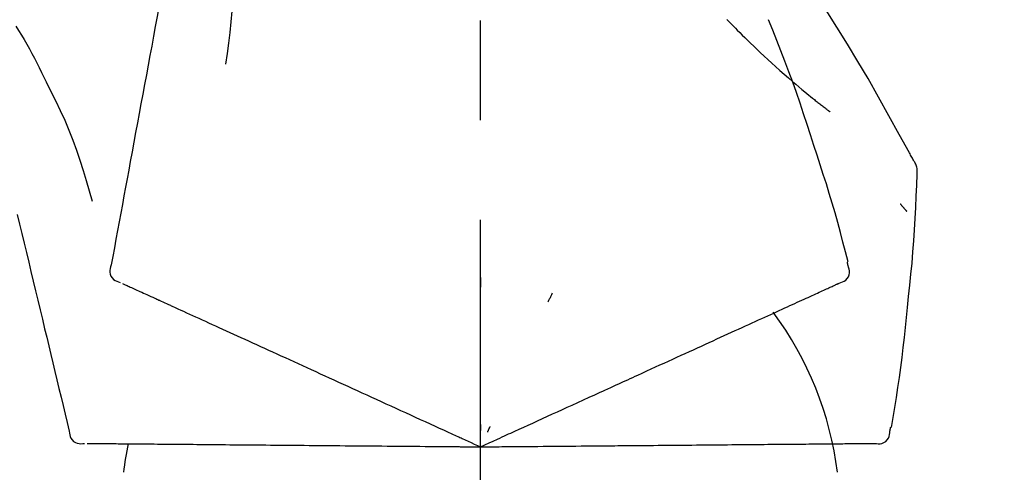
# Model space of a CAD drawing. Extents: x 55896 to 82369, y -25 to 8845.
# Drawn here: x 62213 to 62275, y 3035 to 3063 of the extents above; entities that cross this region are included whole.
import ezdxf

# ---------------------------------------------------------------- set-up
doc = ezdxf.new("R2010")
doc.units = 0
doc.header["$LTSCALE"] = 50
doc.header["$MEASUREMENT"] = 0
doc.linetypes.add('CENTER2', pattern=[1.125, 0.75, -0.125, 0.125, -0.125])
doc.layers.get('0').update_dxf_attribs({"linetype": 'CONTINUOUS'})
doc.layers.get('DEFPOINTS').update_dxf_attribs({"color": 146, "linetype": 'CONTINUOUS'})
doc.layers.add('150-機器', color=8, linetype='CONTINUOUS')
doc.layers.add('166-寸法B', color=11, linetype='CONTINUOUS')
doc.styles.add('KH001', font='txt')
doc.dimstyles.new('KH1xx030', dxfattribs={"dimscale": 30, "dimtxt": 2, "dimasz": 0.6, "dimexe": 0.3, "dimexo": 1.2, "dimgap": 0.5, "dimtad": 3, "dimdec": 1, "dimdsep": 46, "dimlunit": 6, "dimtxsty": 'KH001', "dimblk": 'DOT', "dimcen": 1, "dimdle": 1, "dimclrd": 256, "dimclre": 256, "dimclrt": 256, "dimadec": 0, "dimazin": 0, "dimtfac": 1, "dimtdec": 1, "dimtix": 1, "dimtmove": 2, "dimatfit": 3, "dimldrblk": 'CLOSEDBLANK', "dimfxl": 1, "dimtolj": 1, "dimtzin": 0, "dimlwd": -1, "dimlwe": -1, "dimarcsym": 0})

# ---------------------------------------------------------------- blocks, each defined once
blk = doc.blocks.new('F402_D')
at = {"layer": '150-機器', "color": 161, "linetype": 'CENTER2'}
blk.add_line((0, -53.668), (0, 250.266), dxfattribs=at)
at = {"layer": '150-機器', "color": 13, "linetype": 'Continuous'}
for points in [[(-18.411, 175.663), (-18.484, 175.266), (-18.558, 174.868), (-18.632, 174.471), (-18.705, 174.073), (-18.779, 173.676), (-18.853, 173.278), (-18.926, 172.881), (-19, 172.483), (-19.188, 171.469), (-19.376, 170.455), (-19.564, 169.44), (-19.752, 168.426), (-19.866, 167.809), (-19.981, 167.192), (-20.095, 166.575), (-20.209, 165.958), (-20.324, 165.341), (-20.438, 164.724), (-20.552, 164.107), (-20.667, 163.49)], [(-15.627, 170.358), (-15.594, 169.69), (-15.565, 169.021), (-15.546, 168.353), (-15.54, 167.684), (-15.553, 167.014), (-15.583, 166.344), (-15.628, 165.676), (-15.688, 165.008), (-15.76, 164.343), (-15.842, 163.679), (-15.93, 163.016), (-16.021, 162.353)], [(27.254, 156.251), (27.218, 156.317), (27.181, 156.383), (27.145, 156.449), (27.108, 156.515), (27.072, 156.581), (27.035, 156.647), (26.999, 156.713), (26.962, 156.779), (26.316, 157.947), (25.67, 159.116), (25.019, 160.282), (24.357, 161.442), (23.718, 162.528), (23.066, 163.606), (22.401, 164.675), (21.723, 165.738), (21.036, 166.792), (20.34, 167.841), (19.638, 168.886), (18.934, 169.929)], [(15.501, 165.139), (15.487, 165.154)], [(-29.207, 164.744), (-29.032, 164.461), (-28.858, 164.177), (-28.686, 163.892), (-28.517, 163.605), (-28.352, 163.315), (-28.192, 163.023), (-28.036, 162.729), (-27.883, 162.433), (-27.735, 162.134), (-27.589, 161.835), (-27.445, 161.534), (-27.302, 161.233)], [(15.501, 165.139), (15.554, 165.085), (15.606, 165.032), (15.659, 164.978), (15.712, 164.925), (15.817, 164.817), (15.923, 164.709), (16.029, 164.601), (16.135, 164.493), (16.294, 164.335), (16.454, 164.177), (16.615, 164.02), (16.776, 163.864), (16.978, 163.668), (17.18, 163.473), (17.383, 163.279), (17.587, 163.085), (17.824, 162.861), (18.063, 162.638), (18.304, 162.417), (18.545, 162.197), (18.812, 161.957), (19.08, 161.719), (19.351, 161.483), (19.623, 161.248), (19.812, 161.087), (20.003, 160.927), (20.194, 160.767), (20.387, 160.609), (20.507, 160.511), (20.628, 160.413), (20.749, 160.315), (20.87, 160.218), (20.927, 160.172), (20.984, 160.126), (21.041, 160.081), (21.099, 160.035), (21.155, 159.99), (21.211, 159.946), (21.268, 159.902), (21.324, 159.857), (21.379, 159.814), (21.434, 159.771), (21.49, 159.728), (21.545, 159.685), (21.599, 159.643), (21.654, 159.601), (21.708, 159.56), (21.763, 159.518), (21.798, 159.491), (21.833, 159.464), (21.869, 159.438), (21.904, 159.411), (21.922, 159.398), (21.94, 159.384), (21.957, 159.371), (21.975, 159.358)], [(20.954, 157.239), (20.741, 157.906), (20.526, 158.572), (20.309, 159.238), (20.086, 159.901), (19.858, 160.563), (19.623, 161.222), (19.382, 161.879), (19.135, 162.534), (18.883, 163.187), (18.626, 163.837), (18.365, 164.487), (18.103, 165.135)], [(-20.667, 163.49), (-20.779, 162.887), (-20.891, 162.283), (-21.002, 161.679), (-21.114, 161.076), (-21.226, 160.472), (-21.338, 159.869), (-21.45, 159.265), (-21.562, 158.661), (-21.674, 158.058), (-21.786, 157.454), (-21.897, 156.851), (-22.009, 156.247)], [(-27.302, 161.233), (-27, 160.636), (-26.701, 160.037), (-26.412, 159.434), (-26.135, 158.826), (-25.874, 158.209), (-25.629, 157.585), (-25.398, 156.955), (-25.181, 156.321), (-24.977, 155.684), (-24.781, 155.044), (-24.592, 154.403), (-24.406, 153.76)], [(23.103, 149.954), (22.944, 150.567), (22.784, 151.18), (22.621, 151.792), (22.455, 152.404), (22.283, 153.013), (22.107, 153.621), (21.925, 154.228), (21.738, 154.833), (21.547, 155.436), (21.351, 156.038), (21.153, 156.639), (20.954, 157.239)], [(-22.009, 156.247), (-22.11, 155.705), (-22.21, 155.164), (-22.31, 154.622), (-22.411, 154.08), (-22.511, 153.539), (-22.612, 152.997), (-22.712, 152.455), (-22.812, 151.914), (-22.913, 151.372), (-23.013, 150.831), (-23.114, 150.289), (-23.214, 149.747)], [(27.44, 155.463), (27.446, 155.532), (27.451, 155.6), (27.453, 155.669), (27.451, 155.738), (27.444, 155.808), (27.43, 155.877), (27.411, 155.945), (27.387, 156.011), (27.358, 156.073), (27.326, 156.133), (27.29, 156.193), (27.254, 156.251)], [(26.832, 147.082), (26.909, 147.778), (26.984, 148.474), (27.055, 149.17), (27.122, 149.867), (27.183, 150.564), (27.237, 151.262), (27.284, 151.96), (27.325, 152.659), (27.359, 153.358), (27.389, 154.057), (27.415, 154.756), (27.44, 155.455)], [(26.381, 153.593), (26.39, 153.582), (26.399, 153.571), (26.408, 153.56), (26.418, 153.548), (26.435, 153.528), (26.452, 153.508), (26.469, 153.487), (26.487, 153.467), (26.51, 153.44), (26.533, 153.412), (26.557, 153.385), (26.58, 153.357), (26.599, 153.335), (26.618, 153.312), (26.637, 153.29), (26.656, 153.268), (26.671, 153.251), (26.686, 153.234), (26.701, 153.217), (26.716, 153.2), (26.727, 153.188), (26.737, 153.176), (26.748, 153.164), (26.759, 153.153), (26.765, 153.147), (26.771, 153.141), (26.777, 153.136), (26.783, 153.13), (26.785, 153.128), (26.788, 153.126), (26.79, 153.124), (26.792, 153.121)], [(-29.112, 152.909), (-28.969, 152.312), (-28.826, 151.715), (-28.683, 151.118), (-28.539, 150.522), (-28.396, 149.925), (-28.253, 149.328), (-28.109, 148.731), (-27.966, 148.134), (-27.823, 147.537), (-27.679, 146.94), (-27.536, 146.343), (-27.393, 145.746)], [(23.099, 149.723), (23.096, 149.741), (23.092, 149.759), (23.088, 149.777), (23.084, 149.795), (23.08, 149.813), (23.076, 149.831), (23.073, 149.849), (23.069, 149.867), (23.065, 149.886), (23.061, 149.904), (23.057, 149.922), (23.053, 149.94)], [(-23.214, 149.747), (-23.249, 149.635), (-23.279, 149.522), (-23.297, 149.409), (-23.298, 149.295), (-23.273, 149.168), (-23.224, 149.046), (-23.152, 148.936), (-23.063, 148.843), (-22.969, 148.778), (-22.866, 148.728), (-22.756, 148.688), (-22.644, 148.652)], [(22.535, 148.603), (22.65, 148.639), (22.761, 148.68), (22.867, 148.731), (22.962, 148.797), (23.053, 148.893), (23.125, 149.007), (23.174, 149.133), (23.197, 149.263), (23.194, 149.38), (23.172, 149.495), (23.139, 149.609), (23.099, 149.723)], [(-22.504, 148.589), (-22.46, 148.569), (-22.417, 148.549), (-22.373, 148.529), (-22.33, 148.509)], [(0.004, 148.971), (0.004, 148.92), (0.004, 148.869), (0.004, 148.818), (0.004, 148.767), (0.004, 148.715), (0.004, 148.664), (0.004, 148.613), (0.004, 148.562), (0.004, 148.511), (0.004, 148.459), (0.004, 148.408), (0.004, 148.357)], [(22.221, 148.46), (22.262, 148.478), (22.303, 148.497), (22.343, 148.515), (22.384, 148.534), (22.4, 148.541), (22.416, 148.549), (22.432, 148.556), (22.449, 148.563), (22.459, 148.568), (22.469, 148.572), (22.478, 148.577), (22.488, 148.582), (22.49, 148.582), (22.491, 148.583), (22.492, 148.583), (22.493, 148.584), (22.494, 148.584), (22.495, 148.585), (22.496, 148.585), (22.497, 148.585), (22.498, 148.586), (22.499, 148.586), (22.5, 148.587), (22.501, 148.587), (22.502, 148.588), (22.503, 148.588), (22.504, 148.589), (22.505, 148.589), (22.508, 148.59), (22.51, 148.591), (22.512, 148.592), (22.514, 148.593), (22.515, 148.594), (22.516, 148.594), (22.517, 148.595), (22.518, 148.595), (22.519, 148.595), (22.52, 148.596), (22.521, 148.596), (22.522, 148.597), (22.523, 148.597), (22.524, 148.598), (22.525, 148.598), (22.526, 148.599), (22.527, 148.599), (22.528, 148.6), (22.529, 148.6), (22.531, 148.601), (22.532, 148.601), (22.533, 148.602), (22.534, 148.602), (22.535, 148.603)], [(-22.33, 148.509), (-22.269, 148.482), (-22.208, 148.454), (-22.148, 148.426), (-22.087, 148.399)], [(-22.087, 148.399), (-22.01, 148.363), (-21.932, 148.328), (-21.855, 148.293), (-21.777, 148.257)], [(-21.777, 148.257), (-21.683, 148.215), (-21.59, 148.172), (-21.496, 148.129), (-21.402, 148.086)], [(-21.402, 148.086), (-21.292, 148.036), (-21.182, 147.986), (-21.072, 147.936), (-20.962, 147.886)], [(4.5, 147.973), (4.478, 147.927), (4.456, 147.88), (4.435, 147.834), (4.413, 147.787), (4.391, 147.741), (4.37, 147.695), (4.348, 147.648), (4.326, 147.602), (4.305, 147.555), (4.283, 147.509), (4.261, 147.463), (4.24, 147.416)], [(20.846, 147.833), (20.957, 147.884), (21.068, 147.934), (21.179, 147.985), (21.29, 148.036)], [(21.29, 148.036), (21.385, 148.079), (21.479, 148.122), (21.574, 148.165), (21.668, 148.208)], [(21.668, 148.208), (21.746, 148.243), (21.824, 148.279), (21.901, 148.314), (21.979, 148.349)], [(21.979, 148.349), (22.04, 148.377), (22.1, 148.405), (22.161, 148.432), (22.221, 148.46)], [(-20.962, 147.886), (-20.841, 147.831), (-20.719, 147.775), (-20.598, 147.72), (-20.476, 147.664), (-20.412, 147.635), (-20.349, 147.606), (-20.285, 147.577), (-20.221, 147.548), (-20.185, 147.532), (-20.149, 147.515), (-20.113, 147.499), (-20.077, 147.482), (-19.961, 147.43), (-19.846, 147.377), (-19.731, 147.325), (-19.615, 147.272), (-19.554, 147.244), (-19.493, 147.217), (-19.433, 147.189), (-19.372, 147.161)], [(19.128, 147.05), (19.287, 147.123), (19.446, 147.195), (19.605, 147.267), (19.764, 147.34)], [(19.764, 147.34), (19.907, 147.405), (20.05, 147.47), (20.194, 147.536), (20.337, 147.601)], [(20.337, 147.601), (20.464, 147.659), (20.592, 147.717), (20.719, 147.775), (20.846, 147.833)], [(-19.372, 147.161), (-19.195, 147.081), (-19.019, 147), (-18.843, 146.92), (-18.666, 146.84)], [(-18.666, 146.84), (-18.476, 146.753), (-18.286, 146.666), (-18.095, 146.579), (-17.905, 146.493)], [(17.679, 146.39), (17.867, 146.476), (18.056, 146.561), (18.244, 146.647), (18.433, 146.733)], [(18.433, 146.733), (18.607, 146.812), (18.781, 146.892), (18.954, 146.971), (19.128, 147.05)], [(25.832, 139.552), (25.936, 140.177), (26.04, 140.802), (26.14, 141.428), (26.237, 142.054), (26.328, 142.681), (26.414, 143.308), (26.495, 143.936), (26.57, 144.565), (26.64, 145.194), (26.707, 145.823), (26.77, 146.453), (26.832, 147.082)], [(-17.905, 146.493), (-17.701, 146.4), (-17.497, 146.307), (-17.293, 146.214), (-17.089, 146.121)], [(-17.089, 146.121), (-16.872, 146.022), (-16.655, 145.923), (-16.439, 145.824), (-16.222, 145.726)], [(16.869, 146.021), (17.072, 146.113), (17.274, 146.205), (17.476, 146.297), (17.679, 146.39)], [(-27.393, 145.746), (-27.264, 145.211), (-27.136, 144.675), (-27.007, 144.139), (-26.878, 143.604), (-26.75, 143.068), (-26.621, 142.532), (-26.493, 141.997), (-26.364, 141.461), (-26.235, 140.925), (-26.107, 140.39), (-25.978, 139.854), (-25.85, 139.318)], [(-16.222, 145.726), (-15.992, 145.621), (-15.763, 145.517), (-15.534, 145.412), (-15.304, 145.308)], [(15.094, 145.212), (15.322, 145.316), (15.551, 145.42), (15.779, 145.524), (16.007, 145.628)], [(16.007, 145.628), (16.222, 145.726), (16.438, 145.824), (16.654, 145.922), (16.869, 146.021)], [(-15.304, 145.308), (-15.063, 145.198), (-14.822, 145.088), (-14.581, 144.978), (-14.34, 144.868)], [(-14.34, 144.868), (-14.088, 144.753), (-13.836, 144.639), (-13.584, 144.524), (-13.332, 144.409)], [(14.135, 144.774), (14.375, 144.884), (14.614, 144.993), (14.854, 145.102), (15.094, 145.212)], [(-13.332, 144.409), (-13.07, 144.289), (-12.808, 144.17), (-12.546, 144.05), (-12.284, 143.931)], [(12.088, 143.842), (12.349, 143.96), (12.609, 144.079), (12.87, 144.198), (13.131, 144.317)], [(13.131, 144.317), (13.382, 144.432), (13.633, 144.546), (13.884, 144.66), (14.135, 144.774)], [(-12.284, 143.931), (-12.012, 143.807), (-11.74, 143.683), (-11.469, 143.56), (-11.197, 143.436)], [(11.007, 143.349), (11.277, 143.472), (11.547, 143.595), (11.817, 143.718), (12.088, 143.842)], [(-11.197, 143.436), (-10.917, 143.308), (-10.637, 143.181), (-10.357, 143.053), (-10.077, 142.925)], [(9.892, 142.841), (10.17, 142.968), (10.449, 143.095), (10.728, 143.222), (11.007, 143.349)], [(-10.077, 142.925), (-9.79, 142.794), (-9.502, 142.663), (-9.214, 142.532), (-8.927, 142.401)], [(-8.927, 142.401), (-8.633, 142.267), (-8.338, 142.133), (-8.044, 141.999), (-7.75, 141.865)], [(5.761, 140.958), (6.115, 141.12), (6.47, 141.281), (6.824, 141.443), (7.178, 141.604), (7.349, 141.682), (7.519, 141.76), (7.689, 141.837), (7.86, 141.915), (7.954, 141.958), (8.048, 142.001), (8.142, 142.043), (8.236, 142.086), (8.49, 142.202), (8.744, 142.318), (8.997, 142.433), (9.251, 142.549), (9.411, 142.622), (9.572, 142.695), (9.732, 142.768), (9.892, 142.841)], [(-7.75, 141.865), (-7.45, 141.728), (-7.15, 141.591), (-6.85, 141.455), (-6.55, 141.318)], [(-6.55, 141.318), (-6.245, 141.179), (-5.94, 141.04), (-5.636, 140.901), (-5.331, 140.762)], [(-5.331, 140.762), (-5.022, 140.622), (-4.714, 140.481), (-4.405, 140.34), (-4.096, 140.2)], [(4.532, 140.398), (4.839, 140.538), (5.146, 140.678), (5.454, 140.818), (5.761, 140.958)], [(-4.096, 140.2), (-3.785, 140.058), (-3.473, 139.916), (-3.161, 139.774), (-2.85, 139.632)], [(3.28, 139.828), (3.593, 139.97), (3.906, 140.113), (4.219, 140.256), (4.532, 140.398)], [(-25.85, 139.318), (-25.836, 139.201), (-25.818, 139.086), (-25.788, 138.976), (-25.742, 138.871), (-25.668, 138.765), (-25.573, 138.674), (-25.463, 138.602), (-25.344, 138.554), (-25.232, 138.533), (-25.117, 138.529), (-25.001, 138.537), (-24.884, 138.55)], [(-2.85, 139.632), (-2.588, 139.512), (-2.327, 139.393), (-2.065, 139.274), (-1.804, 139.155), (-1.709, 139.112), (-1.615, 139.069), (-1.521, 139.026), (-1.427, 138.983), (-1.359, 138.952), (-1.29, 138.921), (-1.222, 138.89), (-1.154, 138.859), (-0.963, 138.772), (-0.772, 138.685), (-0.58, 138.597), (-0.389, 138.51), (-0.292, 138.466), (-0.195, 138.422), (-0.097, 138.377), (0, 138.333)], [(0, 138.333), (0.268, 138.455), (0.536, 138.577), (0.804, 138.699), (1.072, 138.821), (1.215, 138.887), (1.358, 138.952), (1.5, 139.017), (1.643, 139.082), (1.77, 139.14), (1.897, 139.197), (2.023, 139.255), (2.15, 139.313), (2.432, 139.441), (2.715, 139.57), (2.998, 139.699), (3.28, 139.828)], [(0, 139.735), (0, 139.704), (0, 139.672), (0, 139.641), (0, 139.61), (0, 139.579), (0, 139.547), (0, 139.516), (0, 139.485), (0, 139.453), (0, 139.422), (0, 139.391), (0, 139.36)], [(0.593, 139.604), (0.58, 139.575), (0.566, 139.547), (0.553, 139.518), (0.54, 139.49), (0.527, 139.462), (0.513, 139.433), (0.5, 139.405), (0.487, 139.377), (0.474, 139.348), (0.46, 139.32), (0.447, 139.292), (0.434, 139.263)], [(24.763, 138.549), (24.883, 138.535), (25.002, 138.527), (25.119, 138.531), (25.233, 138.553), (25.356, 138.604), (25.468, 138.679), (25.564, 138.774), (25.637, 138.883), (25.682, 138.991), (25.709, 139.105), (25.725, 139.223), (25.735, 139.343)], [(25.735, 139.343), (25.739, 139.361), (25.743, 139.379), (25.747, 139.397), (25.751, 139.415), (25.754, 139.433), (25.758, 139.451), (25.762, 139.469), (25.766, 139.487), (25.77, 139.505), (25.774, 139.523), (25.777, 139.541), (25.781, 139.56)], [(-24.73, 138.549), (-24.682, 138.548), (-24.634, 138.548), (-24.586, 138.548), (-24.538, 138.547)], [(-24.538, 138.547), (-24.472, 138.547), (-24.405, 138.546), (-24.338, 138.545), (-24.272, 138.545)], [(-24.272, 138.545), (-24.187, 138.544), (-24.101, 138.543), (-24.016, 138.543), (-23.931, 138.542)], [(-23.931, 138.542), (-23.828, 138.541), (-23.725, 138.54), (-23.622, 138.539), (-23.519, 138.538)], [(-23.519, 138.538), (-23.398, 138.537), (-23.277, 138.536), (-23.156, 138.535), (-23.036, 138.534)], [(-23.036, 138.534), (-22.902, 138.533), (-22.768, 138.532), (-22.635, 138.53), (-22.501, 138.529), (-22.431, 138.529), (-22.361, 138.528), (-22.291, 138.527), (-22.221, 138.527), (-22.182, 138.527), (-22.142, 138.526), (-22.102, 138.526), (-22.063, 138.525), (-21.936, 138.524), (-21.809, 138.523), (-21.682, 138.522), (-21.555, 138.521), (-21.488, 138.52), (-21.422, 138.52), (-21.355, 138.519), (-21.288, 138.519)], [(-21.288, 138.519), (-21.094, 138.517), (-20.9, 138.515), (-20.706, 138.514), (-20.513, 138.512)], [(-20.513, 138.512), (-20.303, 138.51), (-20.094, 138.508), (-19.885, 138.506), (-19.676, 138.505)], [(-19.676, 138.505), (-19.452, 138.503), (-19.228, 138.501), (-19.004, 138.499), (-18.78, 138.497)], [(-18.78, 138.497), (-18.541, 138.495), (-18.303, 138.493), (-18.064, 138.491), (-17.826, 138.489)], [(-17.826, 138.489), (-17.574, 138.486), (-17.322, 138.484), (-17.07, 138.482), (-16.818, 138.48)], [(-16.818, 138.48), (-16.553, 138.477), (-16.288, 138.475), (-16.024, 138.473), (-15.759, 138.47)], [(-15.759, 138.47), (-15.482, 138.468), (-15.205, 138.466), (-14.928, 138.463), (-14.651, 138.461)], [(-14.651, 138.461), (-14.363, 138.458), (-14.075, 138.456), (-13.787, 138.453), (-13.498, 138.451)], [(-13.498, 138.451), (-13.2, 138.448), (-12.902, 138.446), (-12.603, 138.443), (-12.305, 138.44)], [(-12.305, 138.44), (-11.997, 138.438), (-11.689, 138.435), (-11.382, 138.432), (-11.074, 138.43)], [(-11.074, 138.43), (-10.758, 138.427), (-10.442, 138.424), (-10.126, 138.421), (-9.81, 138.419)], [(-9.81, 138.419), (-9.486, 138.416), (-9.163, 138.413), (-8.84, 138.41), (-8.516, 138.407)], [(-8.516, 138.407), (-8.187, 138.404), (-7.857, 138.402), (-7.527, 138.399), (-7.198, 138.396)], [(-7.198, 138.396), (-6.863, 138.393), (-6.528, 138.39), (-6.193, 138.387), (-5.858, 138.384)], [(-5.858, 138.384), (-5.519, 138.381), (-5.18, 138.378), (-4.841, 138.375), (-4.501, 138.372)], [(-4.501, 138.372), (-4.159, 138.369), (-3.816, 138.366), (-3.474, 138.363), (-3.131, 138.36)], [(-3.131, 138.36), (-2.844, 138.358), (-2.557, 138.355), (-2.269, 138.353), (-1.982, 138.35), (-1.879, 138.349), (-1.775, 138.348), (-1.671, 138.348), (-1.568, 138.347), (-1.493, 138.346), (-1.418, 138.345), (-1.343, 138.345), (-1.268, 138.344), (-1.058, 138.342), (-0.848, 138.34), (-0.638, 138.339), (-0.428, 138.337), (-0.321, 138.336), (-0.214, 138.335), (-0.107, 138.334), (0, 138.333)], [(0, 138.333), (0.295, 138.336), (0.589, 138.338), (0.884, 138.341), (1.178, 138.343), (1.335, 138.345), (1.492, 138.346), (1.649, 138.347), (1.806, 138.349), (1.945, 138.35), (2.084, 138.351), (2.223, 138.352), (2.363, 138.354), (2.673, 138.356), (2.984, 138.359), (3.294, 138.362), (3.605, 138.364)], [(3.605, 138.364), (3.948, 138.367), (4.292, 138.37), (4.636, 138.373), (4.98, 138.376)], [(4.98, 138.376), (5.318, 138.379), (5.655, 138.382), (5.993, 138.385), (6.331, 138.388)], [(6.331, 138.388), (6.72, 138.392), (7.109, 138.395), (7.499, 138.398), (7.888, 138.402), (8.075, 138.403), (8.263, 138.405), (8.45, 138.407), (8.637, 138.408), (8.741, 138.409), (8.844, 138.41), (8.947, 138.411), (9.05, 138.412), (9.329, 138.414), (9.608, 138.417), (9.887, 138.419), (10.166, 138.422), (10.342, 138.423), (10.518, 138.425), (10.694, 138.426), (10.87, 138.428)], [(10.87, 138.428), (11.176, 138.43), (11.483, 138.433), (11.789, 138.436), (12.095, 138.439)], [(12.095, 138.439), (12.392, 138.441), (12.689, 138.444), (12.986, 138.446), (13.283, 138.449)], [(13.283, 138.449), (13.57, 138.451), (13.857, 138.454), (14.143, 138.456), (14.43, 138.459)], [(14.43, 138.459), (14.706, 138.461), (14.981, 138.464), (15.257, 138.466), (15.533, 138.469)], [(15.533, 138.469), (15.796, 138.471), (16.06, 138.473), (16.324, 138.475), (16.587, 138.478)], [(16.587, 138.478), (16.838, 138.48), (17.089, 138.482), (17.339, 138.484), (17.59, 138.486)], [(17.59, 138.486), (17.827, 138.489), (18.064, 138.491), (18.301, 138.493), (18.538, 138.495)], [(18.538, 138.495), (18.76, 138.497), (18.983, 138.499), (19.205, 138.501), (19.427, 138.502)], [(19.427, 138.502), (19.634, 138.504), (19.842, 138.506), (20.049, 138.508), (20.256, 138.51)], [(20.256, 138.51), (20.447, 138.511), (20.638, 138.513), (20.829, 138.515), (21.02, 138.516)], [(21.02, 138.516), (21.195, 138.518), (21.369, 138.519), (21.544, 138.521), (21.719, 138.522)], [(21.719, 138.522), (21.876, 138.524), (22.033, 138.525), (22.191, 138.527), (22.348, 138.528)], [(22.348, 138.528), (22.488, 138.529), (22.628, 138.53), (22.768, 138.532), (22.908, 138.533)], [(22.908, 138.533), (23.03, 138.534), (23.152, 138.535), (23.274, 138.536), (23.396, 138.537)], [(23.396, 138.537), (23.5, 138.538), (23.604, 138.539), (23.708, 138.54), (23.811, 138.541)], [(23.811, 138.541), (23.897, 138.541), (23.982, 138.542), (24.067, 138.543), (24.153, 138.544)], [(24.153, 138.544), (24.219, 138.544), (24.286, 138.545), (24.353, 138.545), (24.419, 138.546)], [(24.419, 138.546), (24.464, 138.546), (24.509, 138.547), (24.553, 138.547), (24.598, 138.548), (24.616, 138.548), (24.633, 138.548), (24.651, 138.548), (24.669, 138.548), (24.68, 138.548), (24.691, 138.548), (24.702, 138.549), (24.713, 138.549), (24.714, 138.549), (24.715, 138.549), (24.716, 138.549), (24.718, 138.549), (24.719, 138.549), (24.72, 138.549), (24.721, 138.549), (24.722, 138.549), (24.723, 138.549), (24.724, 138.549), (24.726, 138.549), (24.727, 138.549), (24.728, 138.549), (24.729, 138.549), (24.73, 138.549), (24.731, 138.549), (24.734, 138.549), (24.736, 138.549), (24.738, 138.549), (24.741, 138.549), (24.742, 138.549), (24.743, 138.549), (24.744, 138.549), (24.745, 138.549), (24.746, 138.549), (24.747, 138.549), (24.749, 138.549), (24.75, 138.549), (24.751, 138.549), (24.752, 138.549), (24.753, 138.549), (24.754, 138.549), (24.755, 138.549), (24.757, 138.549), (24.758, 138.549), (24.759, 138.549), (24.76, 138.549), (24.761, 138.549), (24.762, 138.549), (24.763, 138.549)]]:
    blk.add_lwpolyline(points, dxfattribs=at)
for centre, radius, start, end in [((1.255, 134.047), 21.355, 7.23761, 36.59282), ((-2.639, 134.33), 19.947, 167.85708, 173.06954)]:
    blk.add_arc(centre, radius, start, end, dxfattribs=at)
blk = doc.blocks.new('_Dot')
at = {"color": 0, "linetype": 'ByBlock', "lineweight": -2}
blk.add_line((-0.5, 0), (-1, 0), dxfattribs=at)
at = {"color": 0, "linetype": 'ByBlock', "const_width": 0.5}
blk.add_lwpolyline([(-0.25, 0, 1), (0.25, 0, 1)], format="xyb", close=True, dxfattribs=at)
blk = doc.blocks.new('*D66')
at = {"layer": '166-寸法B', "transparency": 16777216}
for p, q in [((61662.386, 2931.115), (61662.386, 3211.628)), ((62462.386, 2931.115), (62462.386, 3211.628)), ((61680.386, 3202.628), (62444.386, 3202.628))]:
    blk.add_line(p, q, dxfattribs=at)
at = {"layer": 'DEFPOINTS', "color": 0, "transparency": 16777216}
for p in [(62462.386, 3202.628), (61662.386, 2895.115), (62462.386, 2895.115)]:
    blk.add_point(p, dxfattribs=at)
at = {"layer": '166-寸法B', "transparency": 16777216, "xscale": 18, "yscale": 18, "zscale": 18, "rotation": 180}
blk.add_blockref('_Dot', (61662.386, 3202.628), dxfattribs=at)
at = {"layer": '166-寸法B', "transparency": 16777216, "xscale": 18, "yscale": 18, "zscale": 18}
blk.add_blockref('_Dot', (62462.386, 3202.628), dxfattribs=at)
at = {"layer": '166-寸法B', "transparency": 16777216, "insert": (62062.386, 3247.628), "char_height": 60, "attachment_point": 5, "style": 'KH001'}
blk.add_mtext('\\A1;800', dxfattribs=at)
blk = doc.blocks.new('_ClosedBlank')
at = {"color": 0, "linetype": 'ByBlock', "lineweight": -2}
for p, q in [((-1, 0.1667), (0, 0)), ((-1, 0.1667), (-1, -0.1667)), ((0, 0), (-1, -0.1667))]:
    blk.add_line(p, q, dxfattribs=at)

msp = doc.modelspace()

# ---------------------------------------------------------------- block references
at = {"layer": '150-機器'}
msp.add_blockref('F402_D', (62242.386, 2897.808), dxfattribs=at)

# ---------------------------------------------------------------- dimensions: what is measured, and where the dimension line sits
at = {"layer": '166-寸法B'}
dim = msp.add_linear_dim(base=(62462.386, 3202.628), p1=(61662.386, 2895.115), p2=(62462.386, 2895.115), dimstyle='KH1xx030', dxfattribs=at)
dim.commit()
dim.dimension.update_dxf_attribs({"geometry": '*D66', "text_midpoint": (62062.386, 3247.628)})

doc.saveas('drawing.dxf')
